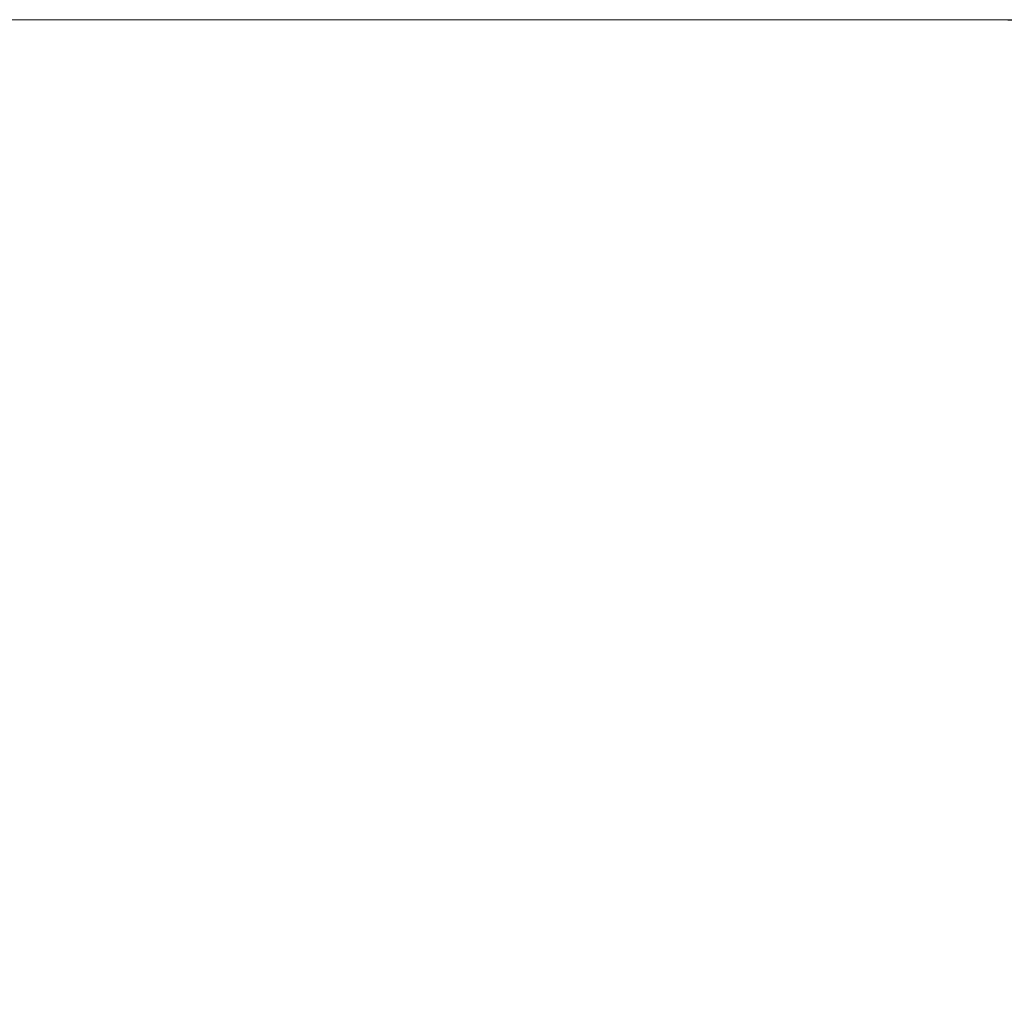
# Model space of a CAD drawing. Units: millimetres. Extents: x 16349 to 22320, y -10714 to -6167.
# Drawn here: x 18978 to 20261, y -7447 to -6167 of the extents above; entities that cross this region are included whole.
import ezdxf

# ---------------------------------------------------------------- set-up
doc = ezdxf.new("R2010")
doc.units = ezdxf.units.MM
doc.header["$MEASUREMENT"] = 0
doc.layers.add('STREFA', color=7, linetype='Continuous')
doc.layers.add('STREFA_Nr_pióra__7', color=7, linetype='Continuous', lineweight=18)
doc.styles.add('GENERATED_STYLE_1', font='txt')
doc.dimstyles.new('GENERATED_STYLE__2', dxfattribs={"dimtxt": 150, "dimasz": 91.78744, "dimexe": 0.18, "dimexo": 300, "dimgap": 0.09, "dimtad": 0, "dimdec": 0, "dimlfac": 0.1, "dimzin": 0, "dimdsep": 46, "dimtxsty": 'GENERATED_STYLE_1', "dimblk": 'ARROWHEAD_5', "dimblk1": 'ARROWHEAD_5', "dimblk2": 'ARROWHEAD_5', "dimcen": 0.09, "dimclrd": 7, "dimclre": 7, "dimclrt": 7, "dimazin": 0, "dimtfac": 1, "dimtdec": 4, "dimtmove": 0, "dimatfit": 3, "dimfxl": 0, "dimtolj": 1, "dimtzin": 0, "dimarcsym": 0})

# ---------------------------------------------------------------- blocks, each defined once
blk = doc.blocks.new('*D3')
at = {"layer": 'STREFA', "linetype": 'Continuous', "lineweight": 0, "true_color": 0x000000}
for points in [[(22229.5, -6166.5), (22204.5, -6259.8), (22254.5, -6259.8)], [(22229.5, -10067.1), (22254.5, -9973.8), (22204.5, -9973.8)]]:
    blk.add_hatch(color=18, dxfattribs=at).paths.add_polyline_path(points)
at = {"layer": 'STREFA_Nr_pióra__7', "linetype": 'Continuous'}
for p, q in [((22320.1, -6166.5), (20234, -6166.5)), ((22229.5, -6166.5), (22204.5, -6259.8)), ((22229.5, -6166.5), (22254.5, -6259.8)), ((22254.5, -6259.8), (22204.5, -6259.8)), ((22229.5, -7922), (22229.5, -6259.8)), ((22229.5, -9973.8), (22229.5, -8311.6)), ((22229.5, -10067.1), (22204.5, -9973.8)), ((22204.5, -9973.8), (22254.5, -9973.8)), ((22229.5, -10067.1), (22254.5, -9973.8)), ((22320.1, -10067.1), (20116.2, -10067.1))]:
    blk.add_line(p, q, dxfattribs=at)
at = {"layer": 'STREFA_Nr_pióra__7', "insert": (22304.5, -8287.5), "char_height": 150, "attachment_point": 7, "rotation": 90, "style": 'GENERATED_STYLE_1'}
blk.add_mtext('\\A1;{\\fArial|b0|i0|c238|p38;390}', dxfattribs=at)
blk = doc.blocks.new('ARROWHEAD_5')
at = {"color": 0, "linetype": 'Continuous', "lineweight": 0}
blk.add_line((0, 0), (-1, 0), dxfattribs=at)
blk.add_solid([(-1, 0.2679), (0, 0), (-1, -0.2679), (-1, 0.2679)], dxfattribs=at)

msp = doc.modelspace()

# ---------------------------------------------------------------- linework, layer by layer
at = {"layer": 'STREFA_Nr_pióra__7', "linetype": 'Continuous', "flags": 128}
msp.add_lwpolyline([(17848.9, -6166.5), (20228.7, -6166.5, -0.414214), (21728.7, -7666.5), (21728.7, -8567.1, -0.414214), (20228.7, -10067.1), (17848.9, -10067.1, -0.414214), (16348.9, -8567.1), (16348.9, -7666.5, -0.414214)], format="xyb", close=True, dxfattribs=at)

# ---------------------------------------------------------------- dimensions: what is measured, and where the dimension line sits
at = {"layer": 'STREFA', "linetype": 'Continuous'}
dim = msp.add_linear_dim(base=(22229.5, -6166.5), p1=(19816.2, -10067.1), p2=(19934, -6166.5), angle=90, dimstyle='GENERATED_STYLE__2', dxfattribs=at)
dim.commit()
dim.dimension.update_dxf_attribs({"geometry": '*D3', "text_midpoint": (22229.5, -8116.8), "dimtype": 160, "text_rotation": 90})

doc.saveas('drawing.dxf')
